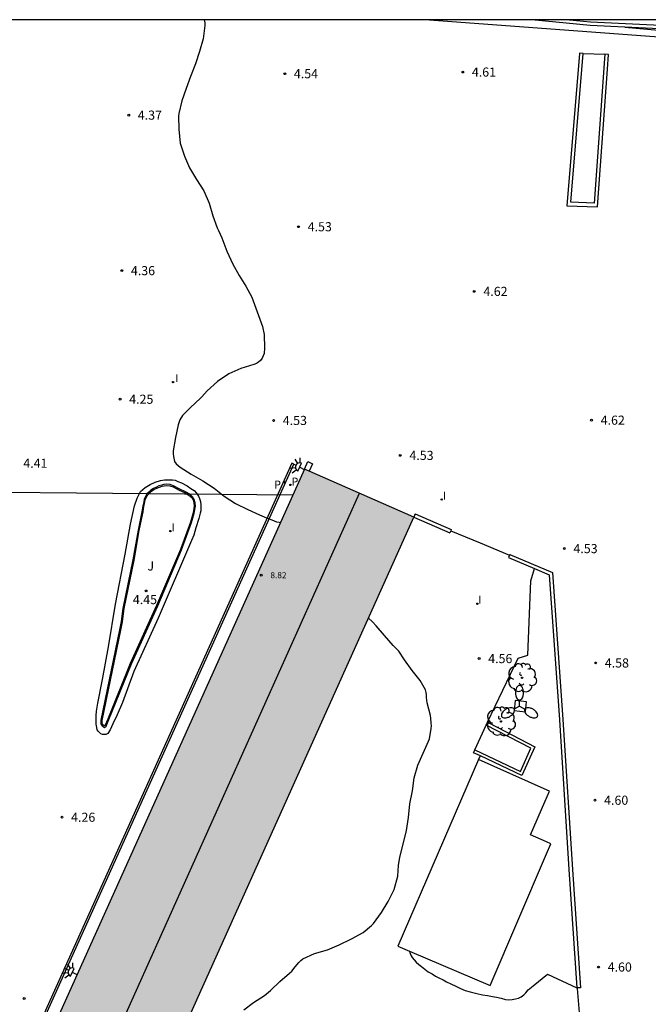
# Model space of a CAD drawing. Units: metres. Extents: x 583793 to 584146, y 4795539 to 4795791.
# Drawn here: x 583984 to 584035, y 4795709 to 4795790 of the extents above; entities that cross this region are included whole.
import ezdxf

# ---------------------------------------------------------------- set-up
doc = ezdxf.new("R2010")
doc.units = ezdxf.units.M
for name, color, linetype in [('010106', 9, 'Continuous'), ('020104', 34, 'Continuous'), ('020204', 9, 'Continuous'), ('020308', 9, 'Continuous'), ('060108', 9, 'Continuous'), ('060113', 4, 'Continuous'), ('060124', 9, 'Continuous'), ('060126', 9, 'Continuous'), ('060145', 9, 'Continuous'), ('070105', 6, 'Continuous'), ('070106', 6, 'Continuous'), ('070108', 9, 'VALLA'), ('070110', 9, 'Continuous'), ('080107', 9, 'Continuous'), ('080109', 9, 'Continuous'), ('080201', 9, 'Continuous'), ('080303', 9, 'Continuous'), ('100105', 3, 'Continuous'), ('100202', 3, 'Continuous'), ('100302', 7, 'Continuous'), ('130101', 9, 'Continuous'), ('210201', 9, 'Continuous'), ('210205', 4, 'Continuous'), ('210301', 9, 'Continuous'), ('210305', 4, 'Continuous'), ('220104', 9, 'LINEA_ELECTRICA'), ('250204', 9, 'Continuous'), ('250205', 9, 'Continuous'), ('270204', 9, 'Continuous'), ('270304', 9, 'Continuous'), ('990501', 21, 'Continuous')]:
    doc.layers.add(name, color=color, linetype=linetype)
doc.layers.add('080111', color=7, linetype='Continuous', lineweight=30)
doc.styles.add('ARIAL', font='ARIAL.TTF', dxfattribs={"height": 1})
doc.styles.add('ROMANS', font='romans__.ttf', dxfattribs={"height": 1})
doc.styles.get("Standard").update_dxf_attribs({"font": 'txt.shx'})
doc.linetypes.add('LINEA_ELECTRICA', pattern='A,7.5,-0.3,["E",Standard,S=0.25,R=0,X=-0.1,Y=-0.1],-0.3', length=8.1)
doc.linetypes.add('VALLA', pattern='A,1,[200,DONOSTI.shx,S=0.1,R=0,X=0,Y=0],1', length=2)

# ---------------------------------------------------------------- blocks, each defined once
blk = doc.blocks.new('REIND')
blk.add_circle((0, 0), 0.055)
blk = doc.blocks.new('PUNTO')
blk.add_circle((0, 0), 0.075)
at = {"layer": '080201'}
blk.add_attdef('NPUNTO', (2918484.766, 23980912.521, 100.97), '', height=0.75, dxfattribs=at)
blk = doc.blocks.new('COTAPU')
blk.add_circle((0, 0), 0.075)
blk = doc.blocks.new('ARBOL')
blk.add_circle((0, 0), 0.0587)
for centre, radius, start, end in [((-0.564, 0.381), 0.532, 92.28, 254.58), ((-0.28, 0.855), 0.3, 359.28777, 173.60777), ((0.097, 0.97), 0.21, 23.15651, 160.46651), ((0.438, 0.881), 0.24, 301.57804, 139.32804), ((-0.091, 0.321), 0.12, 119.14, 310.56), ((0.656, 0.288), 0.443, 319.85562, 114.76562), ((0.819, -0.249), 0.383, 235.52754, 62.02753), ((-0.556, -0.339), 0.555, 142.64, 266.54), ((-0.039, -0.384), 0.21, 189.64, 323.88), ((0.299, -0.624), 0.532, 224.67, 0.24), ((-0.301, -0.676), 0.45, 213.78, 295.32)]:
    blk.add_arc(centre, radius, start, end)
blk = doc.blocks.new('PLUVI3')
blk.add_circle((0, 0), 0.055)
blk = doc.blocks.new('FAROLM')
for q in [(0, 0.5), (0.433, -0.25), (-0.433, -0.25)]:
    blk.add_line((0, 0), q)
for points in [[(0, 0.5, 0.159986), (0.117, 0.538, 0.106322), (0.238, 0.675, 0.071006), (0.309, 0.858, 0.057309), (0.337, 1.099, 0.057309), (0.309, 1.339, 0.071006), (0.238, 1.522, 0.106322), (0.117, 1.659, 0.159986), (0, 1.697, 0.159986), (-0.117, 1.659, 0.106322), (-0.238, 1.522, 0.071006), (-0.309, 1.339, 0.057309), (-0.337, 1.099, 0.057309), (-0.309, 0.858, 0.071006), (-0.238, 0.675, 0.106322), (-0.117, 0.538, 0.159986)], [(-0.433, -0.25, 0.159986), (-0.525, -0.168, 0.106322), (-0.704, -0.131, 0.071006), (-0.898, -0.161, 0.057309), (-1.12, -0.258, 0.057309), (-1.315, -0.402, 0.071006), (-1.437, -0.555, 0.106322), (-1.495, -0.728, 0.159986), (-1.47, -0.849, 0.159986), (-1.378, -0.931, 0.106322), (-1.199, -0.967, 0.071006), (-1.005, -0.937, 0.057309), (-0.783, -0.841, 0.057309), (-0.588, -0.697, 0.071006), (-0.466, -0.544, 0.106322), (-0.408, -0.371, 0.159986)], [(0.433, -0.25, 0.159986), (0.408, -0.371, 0.106322), (0.466, -0.544, 0.071006), (0.588, -0.697, 0.057309), (0.783, -0.841, 0.057309), (1.005, -0.937, 0.071006), (1.199, -0.967, 0.106322), (1.378, -0.931, 0.159986), (1.47, -0.849, 0.159986), (1.495, -0.728, 0.106322), (1.437, -0.555, 0.071006), (1.315, -0.402, 0.057309), (1.12, -0.258, 0.057309), (0.898, -0.161, 0.071006), (0.704, -0.131, 0.106322), (0.525, -0.168, 0.159986)]]:
    blk.add_lwpolyline(points, format="xyb", close=True)
blk = doc.blocks.new('FAREDE')
at = {"linetype": 'Continuous'}
for p, q in [((0.415, 0), (0, 0)), ((0.415, 0.36), (0.415, -0.351)), ((0.75, 0.7), (0.57, 0.322)), ((1.07, 0.411), (0.715, 0.19)), ((0.738, -0.699), (0.56, -0.32)), ((1.062, -0.416), (0.709, -0.191)), ((1.187, -0.005), (0.768, -0.001))]:
    blk.add_line(p, q, dxfattribs=at)
blk.add_arc((0.413, 0.004), 0.355, 270.4282, 89.5718, dxfattribs=at)
blk = doc.blocks.new('PLUVI1')
blk.add_circle((0, 0), 0.055)

msp = doc.modelspace()

# ---------------------------------------------------------------- hatches: boundary and pattern name
at = {"layer": '990501'}
msp.add_hatch(color=256, dxfattribs=at).paths.add_polyline_path([(584016.02, 4795749.226), (584007.037, 4795753.181), (583966.163, 4795662.342), (583971.462, 4795659.875), (583985.372, 4795690.953), (583985.397, 4795691.008), (583989.127, 4795689.377)])

# ---------------------------------------------------------------- linework, layer by layer
at = {"layer": '010106', "flags": 128}
msp.add_lwpolyline([(583794.142, 4795540.156), (584144.132, 4795540.149), (584144.138, 4795790.141), (583794.148, 4795790.149)], close=True, dxfattribs=at)
at = {"layer": '020104', "elevation": 4.5, "flags": 128}
for points in [[(583998.783, 4795790.145), (583998.837, 4795789.888), (583998.837, 4795789.659), (583998.708, 4795788.567), (583998.384, 4795787.521), (583998.059, 4795786.517), (583997.658, 4795785.48), (583997.3, 4795784.491), (583996.932, 4795783.48), (583996.686, 4795782.428), (583996.677, 4795782.205), (583996.689, 4795781.142), (583996.818, 4795779.986), (583997.157, 4795778.926), (583997.586, 4795777.951), (583998.148, 4795776.995), (583998.767, 4795776.072), (583999.199, 4795775.063), (583999.5, 4795774.001), (583999.845, 4795773.013), (583999.949, 4795772.8), (584000.235, 4795772.19), (584000.654, 4795771.118), (584001.152, 4795770.045), (584001.664, 4795769.108), (584002.213, 4795768.24), (584002.702, 4795767.319), (584003.591, 4795764.912)], [(584003.591, 4795764.912), (584003.709, 4795764.25), (584003.74, 4795763.133), (584003.706, 4795762.676), (584003.647, 4795762.483), (584003.552, 4795762.298), (584003.423, 4795762.12), (584003.259, 4795761.975), (584003.084, 4795761.874), (584002.871, 4795761.784), (584001.807, 4795761.452), (584000.811, 4795761.014), (583999.881, 4795760.371), (583999.03, 4795759.616), (583998.595, 4795759.128), (583998.445, 4795758.986), (583997.658, 4795758.236), (583997.001, 4795757.601), (583996.785, 4795757.234), (583996.64, 4795756.819), (583996.436, 4795755.779), (583996.232, 4795754.673), (583996.226, 4795754.443), (583996.245, 4795754.218), (583996.353, 4795753.799), (583996.487, 4795753.615), (583996.637, 4795753.469), (583996.816, 4795753.325), (583997.705, 4795752.749), (583998.676, 4795752.218), (583999.602, 4795751.6), (584000.436, 4795750.938), (584001.365, 4795750.351), (584002.36, 4795749.851), (584003.341, 4795749.424), (584003.525, 4795749.333), (584003.912, 4795749.175), (584004.334, 4795749.018), (584004.727, 4795748.851), (584004.937, 4795748.814), (584005.053, 4795748.773)], [(584002.033, 4795708.681), (584002.849, 4795709.299), (584003.75, 4795709.87), (584004.244, 4795710.286), (584005.006, 4795711.037), (584005.805, 4795711.714), (584005.981, 4795711.872), (584006.272, 4795712.23), (584006.566, 4795712.575), (584006.724, 4795712.74), (584006.906, 4795712.894), (584007.856, 4795713.33), (584008.929, 4795713.623), (584009.887, 4795714.032), (584010.892, 4795714.541), (584011.852, 4795715.056), (584012.542, 4795715.646), (584012.705, 4795715.81), (584013.366, 4795716.709), (584013.908, 4795717.595), (584014.402, 4795718.603), (584014.709, 4795719.68), (584014.763, 4795720.565), (584014.867, 4795721.256), (584015.155, 4795722.318), (584015.425, 4795723.453), (584015.581, 4795724.513), (584015.693, 4795725.641), (584015.909, 4795726.708), (584016.063, 4795727.791), (584016.352, 4795728.815), (584016.781, 4795729.802), (584017.24, 4795730.783), (584017.325, 4795730.989), (584017.464, 4795731.849), (584017.474, 4795732.053), (584017.464, 4795732.271), (584017.417, 4795732.697), (584017.402, 4795732.905), (584017.121, 4795733.951), (584017.062, 4795734.387), (584017.061, 4795734.599), (584017.039, 4795734.811), (584016.988, 4795735.028), (584016.557, 4795735.783), (584015.884, 4795736.62), (584015.247, 4795737.491), (584014.781, 4795738.196), (584014.315, 4795738.656), (584013.619, 4795739.486), (584012.927, 4795740.282), (584012.631, 4795740.604), (584012.29, 4795740.926)]]:
    msp.add_lwpolyline(points, dxfattribs=at)
at = {"layer": '060108'}
for points in [[(583962.013, 4795636.906, 4.336), (583962.722, 4795643.525, 4.325), (583963.495, 4795650.746, 4.313), (583964.877, 4795661.9, 4.335), (583985.514, 4795707.739, 4.396), (584006.152, 4795753.579, 4.458)], [(583991.817, 4795739.959, 4.505), (583990.29, 4795732.518, 4.388), (583990.285, 4795732.35, 4.388), (583990.294, 4795732.225, 4.389), (583990.333, 4795732.127, 4.391), (583990.388, 4795732.056, 4.399), (583990.469, 4795732, 4.405), (583990.586, 4795731.917, 4.405), (583990.728, 4795732.043, 4.382), (583990.937, 4795732.57, 4.399), (583992.791, 4795737.159, 4.414), (583994.957, 4795741.92, 4.43), (583996.914, 4795746.538, 4.429), (583997.751, 4795748.793, 4.426), (583997.97, 4795749.563, 4.483), (583998.062, 4795750.116, 4.527), (583998.041, 4795750.415, 4.553), (583997.968, 4795750.665, 4.569), (583997.832, 4795750.893, 4.569), (583997.59, 4795751.123, 4.568), (583997.254, 4795751.311, 4.566), (583996.772, 4795751.541, 4.567), (583996.259, 4795751.805, 4.569), (583995.974, 4795751.903, 4.573), (583995.678, 4795751.933, 4.583), (583995.469, 4795751.909, 4.583), (583995.295, 4795751.858, 4.584), (583995.062, 4795751.79, 4.584), (583994.851, 4795751.698, 4.586), (583994.603, 4795751.593, 4.586), (583994.386, 4795751.434, 4.588), (583994.229, 4795751.279, 4.589), (583994.056, 4795751.137, 4.589), (583993.96, 4795750.928, 4.59), (583993.844, 4795750.675, 4.59), (583993.784, 4795750.331, 4.59), (583993.726, 4795750.131, 4.585), (583993.654, 4795749.676, 4.571), (583993.341, 4795748.153, 4.555), (583992.921, 4795745.709, 4.529), (583992.105, 4795741.723, 4.512), (583991.958, 4795740.631, 4.513), (583991.817, 4795739.959, 4.505)]]:
    msp.add_polyline3d(points, dxfattribs=at)
at = {"layer": '060113'}
for points in [[(584005.979, 4795753.657, 4.338), (583985.34, 4795707.789, 4.276), (583964.703, 4795661.922, 4.215), (583963.312, 4795650.756, 4.224), (583962.54, 4795643.569, 4.22), (583961.825, 4795636.927, 4.216), (583962.013, 4795636.906, 4.336)], [(584006.152, 4795753.579, 4.458), (584005.979, 4795753.657, 4.338)], [(583997.748, 4795747.297, 4.22), (583994.991, 4795740.915, 4.237), (583993.008, 4795736.517, 4.225), (583992.051, 4795733.98, 4.229), (583991.633, 4795732.959, 4.251), (583991.268, 4795732.232, 4.254), (583991.05, 4795731.724, 4.27), (583990.851, 4795731.427, 4.269), (583990.692, 4795731.356, 4.269), (583990.577, 4795731.337, 4.269), (583990.427, 4795731.35, 4.27), (583990.283, 4795731.405, 4.27), (583990.16, 4795731.511, 4.275), (583990.054, 4795731.616, 4.276), (583989.985, 4795731.741, 4.278), (583989.948, 4795731.915, 4.283), (583989.919, 4795732.06, 4.289), (583989.905, 4795732.205, 4.297), (583989.894, 4795732.402, 4.307), (583989.893, 4795732.629, 4.318), (583989.898, 4795732.897, 4.33), (583989.936, 4795733.277, 4.357), (583990.023, 4795733.911, 4.386), (583990.426, 4795735.874, 4.397), (583990.917, 4795738.554, 4.391), (583991.501, 4795742.054, 4.413), (583992.273, 4795746.173, 4.404), (583992.725, 4795748.649, 4.406), (583993.057, 4795750.164, 4.414), (583993.257, 4795750.777, 4.411), (583993.539, 4795751.323, 4.419), (583993.927, 4795751.651, 4.404), (583994.332, 4795751.905, 4.376), (583994.756, 4795752.116, 4.369), (583995.188, 4795752.238, 4.368), (583995.523, 4795752.29, 4.367), (583995.905, 4795752.3, 4.367), (583996.169, 4795752.294, 4.367), (583996.407, 4795752.256, 4.368), (583996.627, 4795752.163, 4.368), (583996.926, 4795752.04, 4.371), (583997.374, 4795751.808, 4.373), (583997.686, 4795751.593, 4.376), (583997.946, 4795751.415, 4.376), (583998.138, 4795751.194, 4.382), (583998.309, 4795750.963, 4.382), (583998.409, 4795750.752, 4.379), (583998.469, 4795750.511, 4.373), (583998.507, 4795750.203, 4.367), (583998.512, 4795749.936, 4.364), (583998.494, 4795749.744, 4.359), (583998.457, 4795749.546, 4.354), (583998.404, 4795749.335, 4.328), (583998.33, 4795749.123, 4.307), (583998.098, 4795748.347, 4.269), (583997.921, 4795747.746, 4.253), (583997.748, 4795747.297, 4.22)]]:
    msp.add_polyline3d(points, dxfattribs=at)
at = {"layer": '060124'}
msp.add_polyline3d([(584024.362, 4795734.138, 4.999), (584024.268, 4795733.307, 4.94), (584025.197, 4795733.205, 4.889), (584025.291, 4795734.036, 4.948), (584024.362, 4795734.138, 4.999)], dxfattribs=at)
at = {"layer": '060126'}
msp.add_polyline3d([(584029.953, 4795787.377, 4.599), (584031.748, 4795787.319, 4.641)], dxfattribs=at)
at = {"layer": '060145'}
for points in [[(584022.084, 4795732.347, 6.313), (584024.612, 4795737.623, 4.552), (584025.41, 4795737.868, 4.504), (584025.636, 4795743.977, 4.525), (584025.944, 4795744.999, 4.527)], [(584021.336, 4795729.279, 6.313), (584021.505, 4795729.58, 6.317)], [(584015.664, 4795713.531, 4.635), (584015.719, 4795713.323, 4.635), (584015.793, 4795713.144, 4.632), (584015.896, 4795712.988, 4.632), (584016.047, 4795712.809, 4.629), (584016.227, 4795712.606, 4.623), (584016.428, 4795712.435, 4.62), (584016.668, 4795712.249, 4.613), (584016.925, 4795712.036, 4.604), (584017.203, 4795711.828, 4.603), (584017.523, 4795711.652, 4.604), (584017.818, 4795711.475, 4.604), (584018.091, 4795711.325, 4.605), (584018.428, 4795711.175, 4.605), (584018.718, 4795711.003, 4.606), (584019.079, 4795710.835, 4.608), (584019.475, 4795710.638, 4.612), (584019.871, 4795710.436, 4.614), (584020.255, 4795710.278, 4.62), (584020.669, 4795710.166, 4.623), (584021.212, 4795710.026, 4.631), (584021.671, 4795709.939, 4.641), (584022.086, 4795709.873, 4.641), (584022.501, 4795709.796, 4.64), (584022.82, 4795709.735, 4.64), (584023.211, 4795709.646, 4.639), (584023.552, 4795709.555, 4.632), (584023.821, 4795709.525, 4.626), (584024.114, 4795709.551, 4.627), (584024.393, 4795709.593, 4.631), (584024.638, 4795709.645, 4.635), (584024.855, 4795709.757, 4.639), (584025.066, 4795709.918, 4.644), (584025.241, 4795710.103, 4.651), (584025.418, 4795710.348, 4.654), (584025.853, 4795710.681, 4.655), (584027.009, 4795711.636, 4.64)], [(584027.009, 4795711.636, 4.64), (584029.439, 4795710.496, 4.53)]]:
    msp.add_polyline3d(points, dxfattribs=at)
at = {"layer": '070105'}
for points in [[(584045.905, 4795788.934, 4.992), (584030.519, 4795789.68, 4.92), (584025.73, 4795790.144, 4.915)], [(584028.84, 4795790.144, 4.918), (584030.543, 4795789.979, 4.92), (584046.111, 4795789.226, 4.987)], [(584029.651, 4795787.373, 4.608), (584028.601, 4795774.841, 5.909), (584031.133, 4795774.752, 5.841), (584031.958, 4795786.078, 4.751)], [(584031.748, 4795787.319, 4.641), (584030.855, 4795775.062, 5.844), (584028.927, 4795775.13, 5.899), (584029.953, 4795787.377, 4.599)], [(584029.953, 4795787.377, 4.599), (584029.654, 4795787.403, 4.605), (584029.651, 4795787.373, 4.608)], [(584031.958, 4795786.078, 4.751), (584032.047, 4795787.297, 4.634), (584031.748, 4795787.319, 4.641)], [(584016.13, 4795749.495, 5.45), (584016.02, 4795749.226, 5.45)], [(584016.02, 4795749.226, 5.45), (584019, 4795747.945, 5.47)], [(584016.13, 4795749.495, 5.45), (584019.11, 4795748.215, 5.47)], [(584019.064, 4795748.102, 5.47), (584019, 4795747.945, 5.47)], [(584019.11, 4795748.215, 5.47), (584019.064, 4795748.102, 5.47)], [(584023.903, 4795746.1, 5.512), (584023.82, 4795745.895, 5.52)], [(584023.93, 4795746.165, 5.51), (584023.903, 4795746.1, 5.512)], [(584023.93, 4795746.165, 5.51), (584027.44, 4795744.685, 5.55), (584028.29, 4795732.566, 5.55), (584029.069, 4795720.236, 5.5), (584029.729, 4795710.506, 5.45)], [(584023.82, 4795745.895, 5.52), (584025.944, 4795744.999, 5.539)], [(584025.944, 4795744.999, 5.539), (584027.16, 4795744.485, 5.55), (584028, 4795732.546, 5.55), (584028.779, 4795720.226, 5.5), (584029.439, 4795710.496, 5.45)], [(584022.084, 4795732.347, 6.313), (584022.886, 4795731.935, 6.126), (584025.984, 4795730.333, 6.367), (584024.919, 4795727.98, 6.364), (584021.505, 4795729.58, 6.317)], [(584021.973, 4795732.126, 6.064), (584022.084, 4795732.347, 6.313)], [(584021.048, 4795730.07, 6.304), (584024.796, 4795728.314, 6.364), (584025.659, 4795730.22, 6.375), (584021.973, 4795732.126, 6.064)], [(584021.505, 4795729.58, 6.317), (584020.942, 4795729.844, 6.309), (584020.995, 4795729.957, 6.306), (584021.048, 4795730.07, 6.304)], [(584029.729, 4795710.506, 5.45), (584029.439, 4795710.496, 5.45)]]:
    msp.add_polyline3d(points, dxfattribs=at)
at = {"layer": '070106'}
for points in [[(584019.064, 4795748.102, 4.404), (584021.478, 4795747.103, 4.476), (584023.903, 4795746.1, 4.548)], [(584021.048, 4795730.07, 6.304), (584021.51, 4795731.098, 6.178), (584021.973, 4795732.126, 6.052)], [(584029.439, 4795710.496, 5.45), (584029.449, 4795710.446, 5.45), (584029.909, 4795705.186, 5.45), (584029.909, 4795705.166, 5.45)]]:
    msp.add_polyline3d(points, dxfattribs=at)
at = {"layer": '070108'}
msp.add_polyline3d([(584033.369, 4795789.542, 6.234), (584045.411, 4795788.456, 6.424)], dxfattribs=at)
at = {"layer": '070110'}
for points in [[(584007.037, 4795753.181, 5.841), (584007.305, 4795753.809, 5.799), (584007.466, 4795753.73, 5.799)], [(584007.466, 4795753.73, 5.799), (584007.69, 4795753.62, 5.799), (584007.418, 4795753.014, 5.798)]]:
    msp.add_polyline3d(points, dxfattribs=at)
at = {"layer": '080107'}
for points in [[(584021.336, 4795729.279, 8.058), (584014.72, 4795713.933, 8.016), (584015.664, 4795713.531, 8.161)], [(584026.753, 4795726.882, 8.763), (584021.336, 4795729.279, 8.058)], [(584026.793, 4795725.794, 8.837), (584027.185, 4795726.691, 8.819), (584026.753, 4795726.882, 8.763)], [(584026.934, 4795722.505, 9.044), (584025.614, 4795723.094, 8.891), (584026.793, 4795725.794, 8.837)], [(584026.944, 4795721.529, 9.093), (584027.295, 4795722.344, 9.086), (584026.934, 4795722.505, 9.044)], [(584015.664, 4795713.531, 8.161), (584022.293, 4795710.707, 9.184), (584026.944, 4795721.529, 9.093)]]:
    msp.add_polyline3d(points, dxfattribs=at)
at = {"layer": '080109'}
msp.add_polyline3d([(583984.686, 4795691.318, 11.533), (583998.126, 4795721.253, 11.53), (584011.566, 4795751.187, 11.527)], dxfattribs=at)
at = {"layer": '080111'}
for points in [[(584007.037, 4795753.181, 8.888), (583966.163, 4795662.342, 8.765)], [(584007.418, 4795753.014, 8.887), (584007.037, 4795753.181, 8.888)], [(584016.02, 4795749.226, 8.862), (584007.418, 4795753.014, 8.887)], [(583987.921, 4795689.904, 8.927), (583989.127, 4795689.377, 8.96), (584016.02, 4795749.226, 8.862)]]:
    msp.add_polyline3d(points, dxfattribs=at)
at = {"layer": '100105'}
msp.add_polyline3d([(583991.915, 4795739.939, 4.505), (583992.057, 4795740.614, 4.513), (583992.204, 4795741.706, 4.512), (583993.019, 4795745.69, 4.529), (583993.439, 4795748.134, 4.555), (583993.752, 4795749.658, 4.571), (583993.824, 4795750.109, 4.585), (583993.882, 4795750.308, 4.59), (583993.94, 4795750.645, 4.59), (583994.051, 4795750.886, 4.59), (583994.137, 4795751.074, 4.589), (583994.296, 4795751.204, 4.589), (583994.451, 4795751.357, 4.588), (583994.653, 4795751.505, 4.586), (583994.891, 4795751.606, 4.586), (583995.096, 4795751.696, 4.584), (583995.323, 4795751.762, 4.584), (583995.489, 4795751.81, 4.583), (583995.679, 4795751.832, 4.583), (583995.952, 4795751.804, 4.573), (583996.22, 4795751.712, 4.569), (583996.728, 4795751.451, 4.567), (583997.208, 4795751.222, 4.566), (583997.53, 4795751.042, 4.568), (583997.753, 4795750.83, 4.569), (583997.876, 4795750.624, 4.569), (583997.942, 4795750.397, 4.553), (583997.961, 4795750.12, 4.527), (583997.872, 4795749.585, 4.483), (583997.656, 4795748.824, 4.426), (583996.821, 4795746.575, 4.429), (583994.865, 4795741.96, 4.43), (583992.699, 4795737.199, 4.414), (583990.844, 4795732.608, 4.399), (583990.644, 4795732.102, 4.382), (583990.579, 4795732.045, 4.405), (583990.526, 4795732.082, 4.405), (583990.457, 4795732.13, 4.399), (583990.42, 4795732.177, 4.391), (583990.392, 4795732.248, 4.389), (583990.385, 4795732.352, 4.388), (583990.389, 4795732.507, 4.388)], close=True, dxfattribs=at)
at = {"layer": '130101'}
msp.add_polyline3d([(584144.136, 4795696.732, 35.492), (584137.01, 4795694.27, 34.02), (584108.63, 4795691.04, 26.38), (584090.4, 4795710.46, 16.66), (584088.2, 4795718.84, 16.11), (584086.88, 4795723.11, 15.87), (584087.03, 4795734.72, 14.31), (584072.04, 4795755.17, 10.44), (584073.37, 4795768.99, 9.45), (584074.4, 4795783.55, 6.22), (584066.61, 4795784.29, 5.23), (584064.39, 4795764.44, 5.16), (584055.72, 4795765.47, 5.43), (584055.781, 4795767.34, 5.491), (584056.31, 4795783.56, 6.02), (584056.46, 4795786.64, 5.55), (584046.17, 4795787.97, 5.55), (584016.931, 4795790.144, 5.225)], dxfattribs=at)
at = {"layer": '220104'}
msp.add_polyline3d([(584006.071, 4795751.036, 8.126), (583994.214, 4795751.143, 6.642), (583976.395, 4795751.304, 4.412)], dxfattribs=at)

# ---------------------------------------------------------------- block references
at = {"layer": '020204', "rotation": 359.9987685839998}
for p in [(584005.411, 4795785.706, 4.538), (584020.049, 4795785.841, 4.614), (583992.573, 4795782.298, 4.37), (584006.544, 4795773.116, 4.532), (583992.005, 4795769.506, 4.363), (584020.998, 4795767.798, 4.62), (583991.865, 4795758.928, 4.248), (584004.497, 4795757.181, 4.532), (584030.643, 4795757.204, 4.619), (584014.913, 4795754.306, 4.528), (584028.404, 4795746.64, 4.531), (583994.013, 4795743.154, 4.448), (584021.393, 4795737.592, 4.56), (584030.982, 4795737.231, 4.578), (584030.925, 4795725.939, 4.596), (583987.088, 4795724.538, 4.258), (584031.219, 4795712.216, 4.597), (583983.982, 4795709.627, 4.189)]:
    msp.add_blockref('COTAPU', p, dxfattribs=at)
at = {"layer": '080201', "rotation": 359.9987685839998}
msp.add_blockref('PUNTO', (584003.48, 4795744.45, 8.821), dxfattribs=at)
at = {"layer": '100202', "rotation": 359.9987685839998}
for p in [(584024.933, 4795736.016, 4.697), (584023.188, 4795732.418, 4.713)]:
    msp.add_blockref('ARBOL', p, dxfattribs=at)
at = {"layer": '210201', "rotation": 359.9987685839998}
msp.add_blockref('PLUVI1', (584005.874, 4795751.874, 4.456), dxfattribs=at)
at = {"layer": '210205', "rotation": 359.9987685839998}
msp.add_blockref('PLUVI3', (584005.416, 4795752.081, 4.456), dxfattribs=at)
at = {"layer": '250204', "rotation": 153.7465685887973}
for p in [(584007.013, 4795753.156, 8.644), (583988.309, 4795711.61, 8.768)]:
    msp.add_blockref('FAREDE', p, dxfattribs=at)
at = {"layer": '250205', "rotation": 359.9987685839998}
msp.add_blockref('FAROLM', (584024.718, 4795733.677, 4.884), dxfattribs=at)
at = {"layer": '270204', "rotation": 359.9987685839998}
for p in [(583996.228, 4795760.337, 4.343), (584018.326, 4795750.679, 4.291), (583996.003, 4795748.077, 4.405), (584021.25, 4795742.104, 4.392)]:
    msp.add_blockref('REIND', p, dxfattribs=at)

# ---------------------------------------------------------------- texts
at = {"layer": '020308', "style": 'ARIAL'}
for s, p in [('4.54', (584006.16, 4795785.331, 4.538)), ('4.61', (584020.799, 4795785.466, 4.614)), ('4.37', (583993.323, 4795781.923, 4.37)), ('4.53', (584007.294, 4795772.741, 4.532)), ('4.36', (583992.755, 4795769.131, 4.363)), ('4.62', (584021.748, 4795767.423, 4.62)), ('4.25', (583992.615, 4795758.553, 4.248)), ('4.53', (584005.247, 4795756.806, 4.532)), ('4.62', (584031.393, 4795756.829, 4.619)), ('4.53', (584015.663, 4795753.931, 4.528)), ('4.41', (583983.903, 4795753.287, 4.411)), ('4.53', (584029.154, 4795746.265, 4.531)), ('4.45', (583992.918, 4795742.071, 4.448)), ('4.56', (584022.143, 4795737.217, 4.56)), ('4.58', (584031.732, 4795736.856, 4.578)), ('4.60', (584031.675, 4795725.564, 4.596)), ('4.26', (583987.838, 4795724.163, 4.258)), ('4.60', (584031.969, 4795711.841, 4.597))]:
    msp.add_text(s, height=0.75, rotation=359.99877, dxfattribs=at).set_placement(p)
at = {"layer": '080303', "style": 'ARIAL'}
msp.add_text('8.82', height=0.5, rotation=359.99877, dxfattribs=at).set_placement((584004.23, 4795744.2, 8.821))
at = {"layer": '100302', "style": 'ARIAL'}
msp.add_text('J', height=0.75, rotation=359.99877, dxfattribs=at).set_placement((583994.111, 4795744.836))
at = {"layer": '210301', "style": 'ROMANS'}
msp.add_text('P', height=0.65, rotation=359.99877, dxfattribs=at).set_placement((584005.967, 4795751.828, 4.456))
at = {"layer": '210305', "style": 'ROMANS'}
msp.add_text('P', height=0.65, rotation=359.99877, dxfattribs=at).set_placement((584004.535, 4795751.579, 4.456))
at = {"layer": '270304', "style": 'ROMANS'}
for p in [(583996.412, 4795760.337, 4.343), (584018.417, 4795750.676, 4.291), (583996.102, 4795748.07, 4.405), (584021.317, 4795742.104, 4.392)]:
    msp.add_text('I', height=0.65, rotation=359.99877, dxfattribs=at).set_placement(p)

doc.saveas('drawing.dxf')
